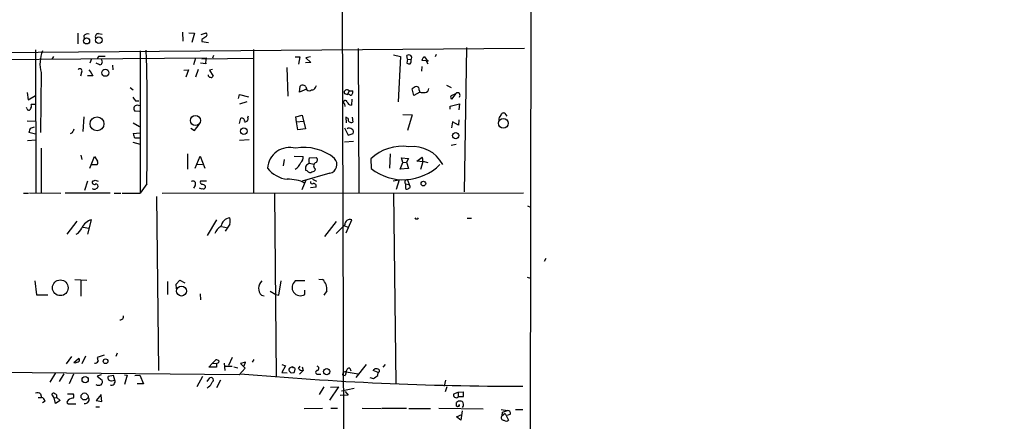
# Model space of a CAD drawing. Extents: x 0 to 417011, y -203148 to 213171.
# Drawn here: x 635 to 815, y 4486 to 4559 of the extents above; entities that cross this region are included whole.
import ezdxf

# ---------------------------------------------------------------- set-up
doc = ezdxf.new("R2010")
doc.units = 0
doc.header["$MEASUREMENT"] = 0
doc.layers.add('MAIN', color=5, linetype='CONTINUOUS')

msp = doc.modelspace()

# ---------------------------------------------------------------- linework, layer by layer
at = {"layer": 'MAIN'}
for p, q in [((728.218, 4696.9309), (727.8793, 4304.5009)), ((645.414, 4556.4689), (645.414, 4554.5216)), ((649.224, 4556.3843), (649.9013, 4556.2996)), ((664.5487, 4556.6383), (664.6333, 4555.0296)), ((665.734, 4556.5536), (666.75, 4556.4689)), ((666.75, 4556.4689), (666.242, 4554.7756)), ((667.9353, 4556.2149), (668.8667, 4556.5536)), ((646.5147, 4555.9609), (646.5993, 4555.4529)), ((668.1047, 4555.2836), (668.1047, 4554.9449)), ((668.1047, 4554.9449), (669.29, 4554.7756)), ((561.6787, 4552.3203), (726.948, 4553.7596)), ((637.7093, 4553.4209), (637.794, 4527.3436)), ((656.844, 4553.2516), (656.844, 4527.2589)), ((677.5027, 4553.5056), (677.5027, 4527.3436)), ((696.6373, 4553.6749), (696.722, 4527.3436)), ((710.8613, 4552.5743), (710.692, 4552.1509)), ((716.3647, 4553.8443), (715.9413, 4527.5129)), ((619.3367, 4551.5583), (668.8667, 4551.9816)), ((641.0113, 4552.2356), (640.6727, 4551.7276)), ((647.954, 4551.8123), (647.6153, 4550.9656)), ((649.478, 4550.7116), (648.8007, 4550.9656)), ((649.224, 4552.2356), (648.97, 4551.8123)), ((666.9193, 4551.8969), (666.5807, 4550.7116)), ((668.782, 4550.8809), (667.8507, 4550.9656)), ((668.1047, 4551.8123), (677.418, 4551.8969)), ((670.2213, 4552.4049), (670.052, 4551.8969)), ((685.1227, 4552.1509), (685.9693, 4552.1509)), ((685.9693, 4552.1509), (685.7153, 4550.7963)), ((688.0013, 4551.1349), (686.9853, 4551.0503)), ((687.9167, 4552.1509), (687.07, 4551.9816)), ((687.07, 4551.9816), (688.0013, 4551.1349)), ((703.072, 4552.4896), (704.342, 4552.2356)), ((704.342, 4552.2356), (703.9187, 4543.9383)), ((705.612, 4551.7276), (705.5273, 4552.4049)), ((705.612, 4551.7276), (705.5273, 4550.9656)), ((705.612, 4551.7276), (706.2047, 4551.6429)), ((708.9987, 4551.3889), (708.2367, 4551.4736)), ((708.7447, 4552.1509), (709.3373, 4551.3043)), ((708.9987, 4551.3889), (709.3373, 4550.8809)), ((709.3373, 4551.3043), (709.422, 4551.5583)), ((638.7253, 4549.2723), (638.6407, 4538.3503)), ((646.0913, 4549.2723), (645.922, 4548.5949)), ((647.446, 4549.7803), (647.7847, 4549.4416)), ((647.7, 4549.5263), (648.208, 4548.6796)), ((651.764, 4550.6269), (651.8487, 4549.7803)), ((664.8027, 4549.6956), (665.6493, 4549.7803)), ((665.6493, 4549.7803), (665.1413, 4548.4256)), ((667.4273, 4549.8649), (666.9193, 4548.4256)), ((670.052, 4549.8649), (669.4593, 4549.6956)), ((669.4593, 4549.6956), (670.1367, 4548.5949)), ((683.5987, 4550.2036), (683.768, 4544.9543)), ((708.2367, 4550.3729), (708.152, 4549.5263)), ((648.208, 4548.6796), (647.192, 4548.6796)), ((636.1853, 4545.6316), (636.3547, 4544.2769)), ((654.9813, 4546.5629), (655.574, 4546.1396)), ((685.8847, 4545.7163), (686.054, 4546.8169)), ((687.1547, 4546.2243), (685.8847, 4545.7163)), ((687.07, 4546.6476), (687.2393, 4546.1396)), ((688.848, 4546.5629), (689.0173, 4546.9016)), ((694.0973, 4545.4623), (694.69, 4545.2929)), ((694.944, 4545.9703), (694.69, 4545.2929)), ((694.944, 4545.9703), (695.6213, 4545.9703)), ((706.7973, 4545.1236), (706.4587, 4546.3089)), ((707.898, 4545.7163), (706.7973, 4545.1236)), ((707.7287, 4546.0549), (707.898, 4545.7163)), ((712.724, 4546.9863), (713.5707, 4546.5629)), ((714.4173, 4545.4623), (713.6553, 4544.4463)), ((713.6553, 4545.1236), (714.4173, 4545.4623)), ((636.3547, 4544.2769), (637.7093, 4545.1236)), ((655.9973, 4544.1076), (656.59, 4544.1076)), ((674.7933, 4544.5309), (674.9627, 4545.2929)), ((674.9627, 4545.2929), (676.5713, 4544.8696)), ((676.3173, 4543.9383), (674.9627, 4543.5149)), ((694.0973, 4543.5996), (694.182, 4543.0916)), ((695.452, 4544.4463), (695.3673, 4543.3456)), ((713.4013, 4543.1763), (715.0947, 4543.5996)), ((715.0947, 4543.5996), (715.01, 4542.4989)), ((636.1853, 4542.6683), (636.1007, 4542.9223)), ((637.794, 4543.4303), (636.9473, 4543.4303)), ((656.6747, 4542.1603), (655.828, 4542.2449)), ((656.5053, 4543.2609), (656.7593, 4543.3456)), ((713.4013, 4542.5836), (713.4013, 4543.1763)), ((723.8153, 4541.3136), (723.4767, 4541.8216)), ((636.1853, 4540.4669), (637.7093, 4540.3823)), ((646.5147, 4541.2289), (646.3453, 4538.5196)), ((655.574, 4540.1283), (656.6747, 4539.4509)), ((674.9627, 4539.9589), (675.2167, 4540.9749)), ((676.4867, 4541.0596), (676.5713, 4541.3983)), ((685.2073, 4541.2289), (686.3927, 4541.4829)), ((685.3767, 4540.2976), (685.2073, 4541.2289)), ((685.3767, 4540.2976), (686.6467, 4540.3823)), ((685.6307, 4538.8583), (685.3767, 4540.2976)), ((686.3927, 4541.4829), (686.9853, 4539.0276)), ((694.7747, 4540.8903), (694.3513, 4541.1443)), ((694.3513, 4541.1443), (694.436, 4540.1283)), ((695.5367, 4541.1443), (695.6213, 4540.2129)), ((704.7653, 4541.6523), (706.4587, 4541.5676)), ((706.4587, 4541.5676), (705.612, 4538.6889)), ((713.8247, 4540.2976), (713.6553, 4539.1969)), ((714.9253, 4539.7049), (713.8247, 4540.2976)), ((715.01, 4540.6363), (714.9253, 4539.7049)), ((637.7093, 4538.0116), (636.524, 4538.3503)), ((636.778, 4539.1123), (637.54, 4539.3663)), ((644.398, 4538.2656), (644.0593, 4538.0963)), ((655.574, 4538.1809), (656.7593, 4538.2656)), ((666.0727, 4539.1123), (666.75, 4538.6889)), ((666.75, 4538.6889), (667.5967, 4539.7896)), ((686.9853, 4539.0276), (685.6307, 4538.8583)), ((694.0973, 4539.1969), (694.7747, 4537.8423)), ((694.7747, 4537.8423), (695.706, 4538.1809)), ((636.27, 4536.9109), (637.794, 4536.9956)), ((655.4893, 4536.5723), (656.844, 4536.2336)), ((656.7593, 4537.3343), (655.9127, 4537.3343)), ((676.7407, 4536.9956), (674.9627, 4536.9109)), ((694.0973, 4536.6569), (695.7907, 4536.7416)), ((638.7253, 4535.4716), (638.7253, 4527.2589)), ((714.502, 4536.1489), (713.5707, 4535.9796)), ((646.0067, 4534.2016), (646.176, 4533.4396)), ((647.6153, 4531.8309), (648.462, 4533.9476)), ((648.462, 4533.9476), (649.0547, 4533.1009)), ((665.48, 4534.4556), (665.48, 4531.6616)), ((666.8347, 4531.8309), (667.766, 4534.0323)), ((667.766, 4534.0323), (668.6127, 4531.8309)), ((683.0907, 4533.4396), (682.9213, 4532.2543)), ((684.9533, 4534.0323), (686.562, 4533.9476)), ((687.6627, 4533.6936), (688.9327, 4533.7783)), ((687.7473, 4532.7623), (688.5093, 4532.5929)), ((698.9233, 4533.5243), (699.008, 4531.7463)), ((702.4793, 4534.4556), (702.31, 4531.8309)), ((704.2573, 4531.6616), (704.7653, 4532.8469)), ((704.7653, 4532.8469), (704.5113, 4533.6936)), ((704.5113, 4533.6936), (705.7813, 4533.6089)), ((704.7653, 4532.8469), (705.4427, 4532.9316)), ((705.7813, 4533.6089), (705.4427, 4532.9316)), ((705.4427, 4532.9316), (705.7813, 4531.7463)), ((707.3053, 4533.1009), (708.3213, 4533.8629)), ((708.406, 4533.0163), (707.3053, 4533.1009)), ((708.406, 4533.0163), (707.9827, 4531.5769)), ((708.406, 4533.1009), (709.3373, 4532.8469)), ((648.8853, 4532.4236), (647.954, 4532.4236)), ((667.1733, 4532.5929), (668.1893, 4532.5083)), ((687.324, 4531.3229), (687.07, 4531.4076)), ((705.7813, 4531.7463), (704.2573, 4531.6616)), ((647.192, 4529.4603), (646.684, 4527.7669)), ((648.6313, 4529.6296), (649.1393, 4529.4603)), ((668.9513, 4529.4603), (667.8507, 4529.4603)), ((687.07, 4529.6296), (686.308, 4527.8516)), ((691.4727, 4530.8996), (686.3927, 4529.4603)), ((688.2553, 4529.7989), (689.0173, 4529.4603)), ((702.9873, 4529.5449), (704.088, 4529.7143)), ((704.088, 4529.7143), (703.58, 4527.9363)), ((705.612, 4529.7143), (705.9507, 4528.8676)), ((648.6313, 4528.0209), (649.0547, 4528.2749)), ((658.0293, 4528.9523), (656.844, 4527.2589)), ((666.8347, 4528.6983), (666.5807, 4528.1903)), ((668.6973, 4528.6136), (668.6973, 4528.2749)), ((688.9327, 4528.3596), (687.9167, 4528.2749)), ((705.2733, 4528.9523), (705.2733, 4528.1056)), ((705.2733, 4528.9523), (705.9507, 4528.8676)), ((706.0353, 4528.6983), (705.9507, 4528.8676)), ((635.508, 4527.2589), (636.4393, 4527.2589)), ((636.6087, 4527.3436), (642.366, 4527.2589)), ((651.3407, 4527.2589), (643.128, 4527.2589)), ((652.1027, 4527.2589), (653.288, 4527.2589)), ((653.542, 4527.2589), (656.844, 4527.2589)), ((659.8073, 4526.6663), (660.146, 4494.9163)), ((660.8233, 4527.2589), (726.7787, 4527.3436)), ((681.3127, 4527.1743), (681.6513, 4493.9003)), ((703.072, 4527.2589), (703.4953, 4492.5456)), ((727.5407, 4524.9729), (728.0487, 4524.7189)), ((643.4667, 4519.8083), (645.3293, 4522.1789)), ((647.2767, 4519.8083), (647.954, 4522.4329)), ((670.7293, 4522.4329), (669.036, 4519.5543)), ((692.5733, 4522.0943), (690.4567, 4519.3849)), ((694.436, 4520.0623), (695.452, 4522.4329)), ((716.534, 4522.6869), (717.296, 4522.6869)), ((646.43, 4521.0783), (647.446, 4520.9089)), ((671.6607, 4521.1629), (672.592, 4520.9936)), ((673.1847, 4521.5863), (672.338, 4520.3163)), ((694.182, 4521.5016), (692.5733, 4519.8929)), ((694.0973, 4521.3323), (694.7747, 4521.0783)), ((730.8427, 4515.3209), (730.5887, 4514.8129)), ((637.6247, 4511.2569), (637.8787, 4508.7169)), ((644.906, 4511.5109), (647.1073, 4511.4263)), ((646.0067, 4511.3416), (646.0067, 4508.4629)), ((663.3633, 4510.6643), (664.0407, 4511.4263)), ((664.0407, 4511.4263), (664.972, 4510.9183)), ((682.1593, 4508.6323), (682.5827, 4511.2569)), ((686.9007, 4511.2569), (685.1227, 4511.2569)), ((689.4407, 4511.5956), (690.118, 4511.5109)), ((727.456, 4511.9343), (728.0487, 4511.7649)), ((661.8393, 4511.1723), (661.8393, 4508.8016)), ((663.448, 4509.8176), (663.3633, 4510.6643)), ((680.5507, 4509.3943), (681.5667, 4508.8016)), ((686.9007, 4508.8016), (686.9007, 4509.5636)), ((690.88, 4509.4789), (690.372, 4508.6323)), ((637.8787, 4508.7169), (639.9953, 4508.7169)), ((667.766, 4508.8863), (667.8507, 4507.7856)), ((678.942, 4508.6323), (679.45, 4508.5476)), ((681.5667, 4508.8016), (682.1593, 4508.6323)), ((644.3133, 4497.4563), (643.2973, 4496.1016)), ((644.7367, 4496.3556), (645.5833, 4497.1176)), ((646.8533, 4497.5409), (646.176, 4496.1016)), ((650.24, 4497.7103), (648.97, 4497.2869)), ((652.6107, 4498.0489), (652.3567, 4497.4563)), ((670.052, 4496.2709), (670.6447, 4496.8636)), ((673.608, 4497.2869), (672.9307, 4495.8476)), ((677.5873, 4496.9483), (677.2487, 4496.4403)), ((674.878, 4494.1543), (534.416, 4495.3396)), ((669.3747, 4495.5089), (670.052, 4496.2709)), ((670.7293, 4495.5089), (669.3747, 4495.5089)), ((670.052, 4496.2709), (670.7293, 4496.1863)), ((670.7293, 4496.1863), (670.7293, 4495.5089)), ((672.1687, 4496.2709), (672.2533, 4494.9163)), ((672.4227, 4495.6783), (673.608, 4495.6783)), ((673.9467, 4495.5936), (674.624, 4495.4243)), ((675.9787, 4495.3396), (674.878, 4494.1543)), ((676.0633, 4496.4403), (675.132, 4496.1863)), ((675.132, 4496.1863), (675.9787, 4495.3396)), ((675.8093, 4495.7629), (676.0633, 4496.4403)), ((682.6673, 4496.0169), (683.3447, 4495.7629)), ((683.3447, 4495.7629), (682.6673, 4494.5776)), ((684.784, 4495.4243), (684.6993, 4495.5936)), ((685.7153, 4495.2549), (686.054, 4495.6783)), ((686.3927, 4495.5936), (686.562, 4494.9163)), ((695.1133, 4495.3396), (695.2827, 4494.8316)), ((698.0767, 4496.0169), (696.214, 4493.6463)), ((701.548, 4496.0169), (701.1247, 4495.5089)), ((641.35, 4494.4929), (640.334, 4492.7996)), ((642.874, 4494.3236), (642.0273, 4492.8843)), ((644.652, 4494.2389), (643.89, 4492.4609)), ((649.732, 4494.1543), (648.97, 4493.9003)), ((648.97, 4493.9003), (649.9013, 4493.1383)), ((651.9333, 4493.9849), (651.002, 4493.8156)), ((652.1873, 4493.1383), (651.9333, 4493.9849)), ((653.9653, 4494.1543), (654.4733, 4494.0696)), ((654.4733, 4494.0696), (653.9653, 4492.3763)), ((655.828, 4493.9849), (656.7593, 4494.0696)), ((656.7593, 4494.0696), (657.4367, 4492.4609)), ((668.1893, 4493.8156), (667.1733, 4491.9529)), ((669.036, 4492.8843), (669.544, 4493.5616)), ((670.814, 4491.7836), (671.576, 4493.2229)), ((682.6673, 4494.5776), (683.6833, 4494.4929)), ((684.3607, 4494.4929), (684.9533, 4494.5776)), ((686.562, 4494.9163), (685.8847, 4494.2389)), ((689.1867, 4494.2389), (689.7793, 4494.2389)), ((693.7587, 4494.1543), (694.2667, 4493.9849)), ((694.436, 4494.6623), (694.2667, 4493.9849)), ((694.436, 4494.6623), (694.2667, 4493.9849)), ((694.436, 4494.6623), (696.6373, 4494.3236)), ((698.754, 4493.6463), (699.4313, 4493.4769)), ((700.278, 4494.5776), (699.3467, 4494.9163)), ((700.1933, 4493.9849), (700.278, 4494.5776)), ((651.5947, 4493.0536), (652.1873, 4493.1383)), ((657.4367, 4492.4609), (656.2513, 4492.4609)), ((669.29, 4491.9529), (669.036, 4491.6989)), ((690.372, 4491.9529), (689.5253, 4490.5136)), ((692.9967, 4491.9529), (691.388, 4489.4976)), ((691.5573, 4491.8683), (692.9967, 4491.9529)), ((693.5893, 4491.1909), (695.8753, 4491.6989)), ((712.5547, 4493.1383), (712.3007, 4492.0376)), ((712.8087, 4491.9529), (712.47, 4491.0216)), ((638.2173, 4490.0056), (638.81, 4490.0056)), ((638.6407, 4490.6829), (638.81, 4490.0056)), ((641.096, 4489.9209), (640.6727, 4490.5983)), ((641.096, 4489.9209), (641.604, 4490.0056)), ((641.35, 4488.9049), (641.096, 4489.9209)), ((641.604, 4490.0056), (642.1967, 4489.4129)), ((643.5513, 4490.6829), (644.5673, 4490.6829)), ((649.732, 4490.5136), (648.8007, 4489.4129)), ((649.8167, 4489.2436), (649.732, 4490.3443)), ((694.7747, 4490.4289), (693.3353, 4490.3443)), ((694.2667, 4491.1063), (694.7747, 4490.4289)), ((714.0787, 4490.6829), (714.8407, 4490.9369)), ((714.8407, 4490.9369), (715.8567, 4491.0216)), ((714.8407, 4490.9369), (714.8407, 4490.0903)), ((715.772, 4490.0903), (714.8407, 4490.0903)), ((639.4873, 4489.3283), (638.9793, 4488.9896)), ((642.1967, 4489.4129), (641.35, 4488.9049)), ((643.89, 4488.8203), (645.0753, 4488.8203)), ((648.716, 4488.3123), (649.3933, 4488.3123)), ((648.8007, 4489.4129), (649.8167, 4489.2436)), ((686.7313, 4487.9736), (690.118, 4488.0583)), ((691.642, 4488.0583), (692.8273, 4488.0583)), ((697.3147, 4488.0583), (700.786, 4487.9736)), ((700.9553, 4488.0583), (705.4427, 4488.0583)), ((705.866, 4487.9736), (709.8453, 4487.9736)), ((719.4127, 4487.8889), (711.3693, 4487.9736)), ((714.756, 4488.3123), (714.5867, 4488.3969)), ((714.5867, 4486.4496), (715.518, 4486.8729)), ((715.3487, 4485.8569), (714.5867, 4486.4496)), ((715.6027, 4487.5503), (715.3487, 4485.8569)), ((722.7147, 4487.8043), (723.9, 4487.6349)), ((722.884, 4486.6189), (722.9687, 4487.2963)), ((723.4767, 4487.0423), (722.884, 4486.6189)), ((722.9687, 4487.2963), (723.9, 4487.6349)), ((723.4767, 4487.0423), (724.0693, 4485.8569)), ((724.408, 4486.9576), (723.8153, 4486.7036)), ((725.3393, 4487.8043), (726.694, 4487.8043))]:
    msp.add_line(p, q, dxfattribs=at)
for centre, radius in [((208851.5365, 5011.3689), 208159.2171), ((647.0398, 4555.0494), 0.5552), ((649.2795, 4555.1896), 0.5881), ((650.4701, 4549.2434), 0.6445), ((648.9428, 4539.9119), 1.2684), ((666.9065, 4540.5351), 0.9183), ((723.1082, 4540.0285), 0.8958), ((675.7493, 4538.5838), 0.6086), ((714.4164, 4537.772), 0.5576), ((708.5153, 4529.0193), 0.4224), ((642.2455, 4510.0014), 1.4273), ((664.3677, 4509.4071), 0.9014), ((650.5, 4496.6036), 0.4246), ((690.8656, 4494.7166), 0.5633), ((646.7838, 4493.2296), 0.5651), ((646.6633, 4490.176), 0.6368)]:
    msp.add_circle(centre, radius, dxfattribs=at)
for centre, radius, start, end in [((-68420.3584, 38415.0744), 76829.0292, 333.800396811, 334.029579745), ((647.2343, 4555.4955), 0.857, 69.765565, 147.107304), ((649.1818, 4555.8339), 0.5521, 85.615624, 212.460844), ((668.5925, 4556.1984), 0.4487, 294.977557, 52.333315), ((795.4312, 4386.2287), 211.6403, 126.756633, 126.985837), ((645.2114, 4550.856), 6.6767, 158.973394, 193.721338), ((119.4865, 4539.276), 538.6417, 358.901792, 1.495776), ((649.8166, 4255.8858), 296.3504, 89.885409, 90.114572), ((649.4101, 4551.2304), 0.5232, 277.45643, 52.032818), ((672.6728, 4551.1351), 3.8991, 167.461151, 183.738027), ((705.866, 4551.77), 0.7196, 61.921424, 118.078576), ((705.9932, 4552.11), 1.2356, 247.848128, 275.890077), ((705.7559, 4551.3071), 0.5605, 310.507058, 36.804478), ((705.9395, 4552.0239), 0.4642, 304.840348, 55.159652), ((709.0468, 4551.3951), 0.8139, 111.787031, 174.465227), ((645.795, 4549.5686), 0.419, 315, 135), ((669.6287, 4548.849), 0.4234, 180.013532, 270), ((669.798, 4548.7645), 0.3788, 243.45524, 333.401126), ((686.4985, 4546.3514), 0.6436, 27.39704, 133.678024), ((687.6627, 4546.5843), 0.614, 226.405547, 313.587694), ((688.2453, 4546.7504), 0.6312, 255.382563, 342.71908), ((694.5601, 4545.6506), 0.4996, 39.786482, 202.139993), ((695.0388, 4545.7324), 0.6292, 284.654583, 22.215695), ((707.6259, 4545.1057), 1.6763, 103.988163, 134.129898), ((707.2689, 4546.2393), 0.4954, 338.147046, 95.583991), ((708.6177, 4548.4674), 2.8437, 255.33971, 274.267354), ((708.787, 4546.3513), 0.7209, 273.363661, 3.363661), ((714.756, 4545.1236), 0.469, 315, 135), ((825.0602, 4671.4401), 211.6503, 216.756638, 216.985832), ((694.28, 4543.8759), 0.3312, 10.858741, 236.525816), ((695.3321, 4544.0865), 0.7417, 191.525044, 272.720065), ((694.8171, 4544.8274), 0.4825, 37.869776, 105.271781), ((713.9094, 4544.7849), 0.4233, 126.878017, 233.113861), ((636.4958, 4542.7247), 0.3155, 190.295103, 333.434949), ((636.0162, 4543.1762), 0.9651, 322.120851, 15.264491), ((656.2755, 4542.6803), 0.6244, 68.406467, 224.21482), ((723.1804, 4541.3347), 0.57, 58.677654, 164.930019), ((675.3014, 4540.3823), 0.5986, 351.865837, 98.134163), ((675.9998, 4540.8268), 0.5397, 258.694232, 25.553719), ((695.3674, 4540.7633), 0.6061, 167.905903, 294.763917), ((723.3102, 4540.7083), 1.0309, 131.287359, 188.743204), ((638.0486, 4538.2654), 1.527, 146.315136, 176.812677), ((813.9222, 4453.9143), 189.3505, 153.316988, 153.54613), ((656.5595, 4538.0841), 0.9902, 174.39016, 229.217958), ((694.9704, 4538.403), 0.7235, 48.266495, 120.307742), ((695.1979, 4538.4349), 0.5681, 333.43946, 63.425927), ((684.1556, 4531.4799), 4.1279, 75.239623, 175.122126), ((686.7654, 4526.9122), 8.7001, 50.329426, 100.316804), ((704.5882, 4527.7066), 8.1202, 80.946232, 134.237605), ((706.6327, 4529.653), 6.1208, 27.806803, 97.195841), ((648.4618, 4532.8893), 0.6295, 312.282873, 19.640967), ((684.1489, 4533.5244), 2.102, 297.598833, 341.196985), ((685.4532, 4533.7423), 1.1276, 307.436933, 10.489812), ((688.6907, 4533.2677), 1.1128, 157.495792, 212.026123), ((689.1549, 4532.2542), 0.6674, 117.375116, 242.620936), ((688.6754, 4533.3321), 0.5151, 289.581978, 60.03022), ((691.0824, 4532.5085), 1.6555, 283.635862, 41.657682), ((706.8411, 4533.3127), 1.5791, 352.29219, 20.390429), ((684.4152, 4535.3875), 5.6363, 219.124973, 262.538834), ((687.8489, 4531.8078), 0.8757, 96.66244, 207.194168), ((687.8281, 4531.6423), 0.5968, 212.358529, 305.03213), ((688.0922, 4531.9637), 0.8139, 275.534773, 338.212969), ((704.8466, 4539.1453), 9.4252, 231.722795, 315.236849), ((648.462, 4529.2557), 0.3957, 148.8649, 309.93535), ((606.0498, 4656.5524), 133.8752, 288.316987, 288.546157), ((666.4537, 4528.9946), 0.4827, 322.12814, 127.88123), ((668.1753, 4529.2486), 0.3875, 146.88812, 259.502061), ((683.934, 4523.0091), 6.7944, 64.110397, 92.114573), ((688.213, 4529.2697), 0.3147, 160.332702, 312.282263), ((705.5379, 4529.2909), 0.4298, 80.073098, 231.994044), ((648.4621, 4528.9527), 0.947, 243.443066, 280.291859), ((648.7159, 4528.5289), 0.4234, 323.140927, 89.986468), ((668.0199, 4528.6345), 0.5554, 220.355103, 287.759607), ((668.0453, 4527.9106), 0.9588, 47.155503, 86.448267), ((668.3586, 4528.4444), 0.3787, 243.44848, 333.414653), ((688.4834, 4528.5518), 0.4886, 336.839897, 96.899587), ((705.5312, 4528.4172), 0.4045, 230.386678, 325.873798), ((705.86, 4528.4745), 0.2843, 271.209443, 51.928805), ((648.6667, 4519.8022), 2.7255, 105.158507, 156.042847), ((673.3991, 4520.9485), 1.8357, 96.707284, 173.292716), ((671.1953, 4522.179), 2.0758, 343.409678, 16.587676), ((695.1342, 4521.5346), 0.9529, 70.517272, 181.984882), ((707.3054, 4522.9409), 0.3787, 206.558284, 333.434949), ((644.3367, 4521.5876), 1.9605, 294.830455, 339.745986), ((672.447, 4519.296), 2.0601, 115.011349, 163.157168), ((680.2704, 4509.9031), 1.8384, 132.572862, 223.730495), ((686.0678, 4510.0699), 1.5173, 128.527117, 303.293139), ((688.5286, 4509.756), 2.3677, 353.278995, 47.833096), ((653.1254, 4504.821), 0.6761, 269.43223, 7.299509), ((645.4422, 4496.8354), 0.3155, 280.312966, 63.434949), ((818.3972, 4539.2776), 174.5531, 193.919662, 194.148821), ((670.5853, 4495.9066), 0.9588, 47.155503, 86.448267), ((644.9484, 4497.2021), 0.8726, 255.958979, 309.097681), ((648.6419, 4496.7577), 0.519, 249.717891, 343.41919), ((670.6129, 4496.8425), 0.6664, 280.058778, 339.544581), ((684.403, 4495.0433), 0.4359, 119.058434, 209.058435), ((726.7678, 4368.5166), 133.8593, 108.316987, 108.546184), ((684.8263, 4495.1279), 0.2994, 351.878017, 98.121983), ((558.038, 4537.1816), 133.8753, 341.443693, 341.672876), ((686.4653, 4495.9024), 0.9908, 220.805138, 275.600694), ((689.0491, 4495.2867), 0.3952, 290.379542, 82.306667), ((695.0286, 4494.747), 0.5986, 81.865837, 188.134163), ((699.9284, 4494.5589), 0.6827, 50.492097, 148.433183), ((700.2462, 4494.8422), 0.2698, 258.694232, 64.422546), ((651.4616, 4493.5616), 0.5251, 151.072569, 284.681922), ((669.7557, 4493.1806), 0.4359, 299.046943, 119.058434), ((726.937, 5082.0876), 590.05, 264.9548241, 269.976404), ((768.8913, 4579.3622), 119.7841, 224.885442, 225.114558), ((689.1867, 4494.5776), 0.3387, 90, 270), ((694.2516, 4494.2026), 0.4953, 68.14274, 185.59663), ((572.8277, 4684.2078), 228.9252, 303.575462, 303.804673), ((649.3062, 4493.3201), 1.1132, 237.980431, 292.489603), ((648.9702, 4492.8842), 0.9651, 322.120851, 15.264491), ((651.5947, 4492.8842), 0.6448, 246.799076, 23.209092), ((668.711, 4493.1103), 1.2941, 296.576931, 346.108716), ((638.1009, 4489.9101), 0.9427, 55.065741, 114.54506), ((638.5136, 4489.0319), 1.0178, 16.930557, 73.069443), ((641.0074, 4490.3713), 0.4044, 50.386678, 145.854122), ((641.1172, 4490.1855), 0.519, 339.717891, 73.41919), ((644.4964, 4488.6497), 1.1887, 86.580611, 150.024944), ((644.1231, 4490.2596), 0.6136, 316.380116, 43.619885), ((646.7674, 4489.6344), 0.7487, 257.02374, 37.511202), ((714.502, 4490.441), 0.4876, 150.253661, 314.002785), ((713.4834, 4490.7679), 2.3868, 343.507232, 6.101609), ((643.7911, 4489.1447), 0.3391, 163.045081, 286.954919), ((715.1032, 4488.7272), 0.6223, 75.023504, 146.097982), ((545.2367, 4488.7356), 169.3503, 359.885409, 0.114591), ((799.5628, 4403.8192), 119.7133, 134.876948, 135.106165), ((714.9253, 4488.5663), 0.1894, 243.462013, 26.537987), ((715.3317, 4488.8795), 0.4539, 14.039305, 98.578205), ((715.0642, 4488.6328), 0.7926, 321.824504, 26.752545), ((723.1486, 4486.2803), 0.4298, 128.005956, 279.926902), ((723.8461, 4487.0653), 0.5721, 349.14965, 84.594322), ((723.646, 4486.3014), 0.6138, 226.399434, 313.600566)]:
    msp.add_arc(centre, radius, start, end, dxfattribs=at)

doc.saveas('drawing.dxf')
